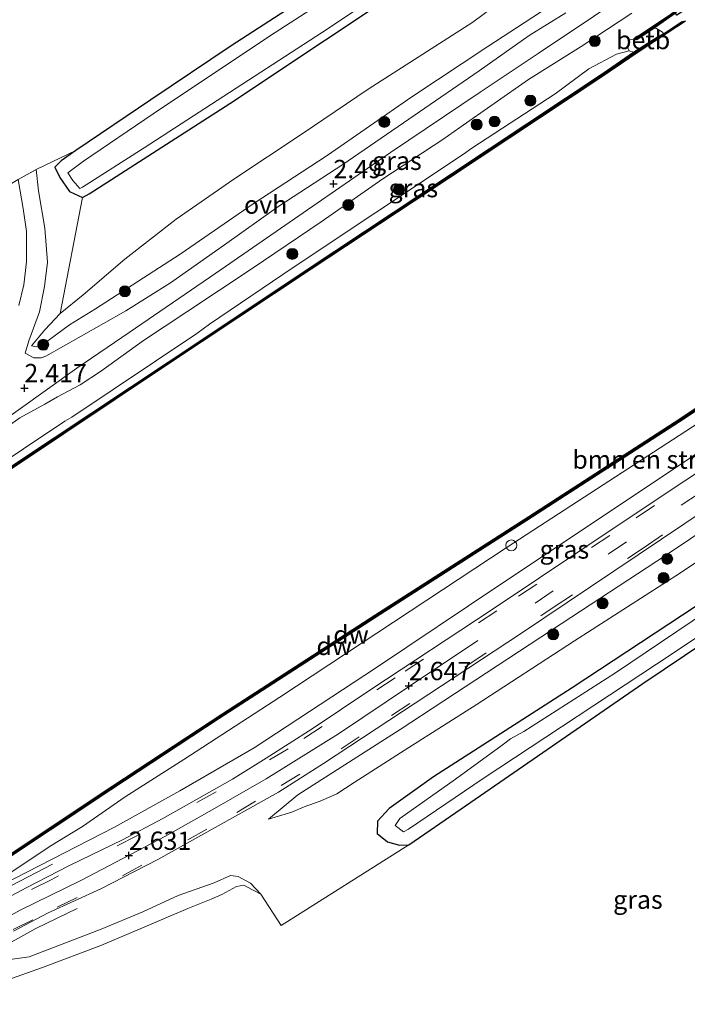
# Model space of a CAD drawing. Units: metres. Extents: x 111830 to 120008, y 399999 to 406251.
# Drawn here: x 112240 to 112331, y 404672 to 404806 of the extents above; entities that cross this region are included whole.
import ezdxf
from ezdxf.enums import TextEntityAlignment as Align

# ---------------------------------------------------------------- set-up
doc = ezdxf.new("R2010")
doc.units = ezdxf.units.M
doc.linetypes.add('VW-3-9_STREEP', pattern=[12, 3, -9])
doc.layers.get('0').update_dxf_attribs({"lineweight": 25})
for name, color, linetype, lineweight in [('B-ME-BV-GELEIDECONSTRUCTIE-GELEIDERAIL-L-B1', 213, 'BV-GELEIDERAIL', 18), ('B-ME-GR-BOMENSTRUIKEN-GV-B6', 93, 'Continuous', 18), ('B-ME-GR-BOOM-GV-B6', 93, 'Continuous', 18), ('B-ME-GR-BOOM-S-B1', 93, 'Continuous', 18), ('B-ME-GW-KRUINLIJN-L-B1', 93, 'Continuous', 18), ('B-ME-GW-TEENLIJN-L-B1', 93, 'Continuous', 18), ('B-ME-IE-GRASLAND-GV-B6', 93, 'Continuous', 18), ('B-ME-IE-GRONDWERKLIJN-GROND_INGERICHT-GV-B6', 253, 'Continuous', 18), ('B-ME-IE-INRICHTINGSELEMENT-S-B1', 253, 'Continuous', 18), ('B-ME-OB-BEKLEDING-GV-B6', 253, 'Continuous', 18), ('B-ME-OB-WATERLIJN-L-B1', 133, 'OB-WATERLIJN', 18), ('B-ME-OG-WATER-GV-B6', 153, 'Continuous', 18), ('B-ME-VH-VERH_SOORT-BITUMEN-GV-B6', 8, 'IE-TERREINAFSCHEIDING-NATUURLIJK-HOUTWAL', 18), ('B-ME-VH-VERH_SOORT-ONVERHARD-GV-B6', 8, 'Continuous', 18), ('B-ME-VW-MARKERING-39STREEP-015-L-B1', 255, 'VW-3-9_STREEP', 18), ('B-ME-VW-MARKERING-STREEP-015-L-B1', 7, 'Continuous', 18)]:
    doc.layers.add(name, color=color, linetype=linetype, lineweight=lineweight)
for name, color, linetype in [('B-ME-GC-DAMWAND-GV-B6', 10, 'Continuous'), ('B-ME-GC-DAMWAND-L-B1', 10, 'Continuous'), ('B-ME-GW-HOOGTEPUNT-S-B1', 10, 'Continuous'), ('B-ME-GW-INSTEEKWATERGANG-L-B1', 10, 'Continuous')]:
    doc.layers.add(name, color=color, linetype=linetype)
doc.styles.add('NLCS-ISO', font='NLCS-ISO.TTF')
doc.linetypes.add('BV-GELEIDERAIL', pattern='A,10,-3,[108,NLCS.SHX,S=1,R=0,X=0,Y=0],-3', length=16)
doc.linetypes.add('IE-TERREINAFSCHEIDING-NATUURLIJK-HOUTWAL', pattern='A,7,-1.5,[67,NLCS.SHX,S=0.75,R=45,X=0,Y=0],-1.5,7,-1.5,[70,NLCS.SHX,S=0.75,R=0,X=0,Y=0],-1.5', length=20)
doc.linetypes.add('OB-WATERLIJN', pattern='A,10,[32,NLCS.SHX,S=2,R=0,X=0,Y=0],-12', length=22)

# ---------------------------------------------------------------- blocks, each defined once
blk = doc.blocks.new('hoogtepunt')
for p, q in [((-0.5, 0), (0.5, 0)), ((0, 0.5), (0, -0.5))]:
    blk.add_line(p, q)
blk = doc.blocks.new('boom')
h = blk.add_hatch(color=256)
edge = h.paths.add_edge_path()
edge.add_arc((0, 0), 0.75, 0, 360)
blk.add_circle((0, 0), 0.75)
blk = doc.blocks.new('dtb')
blk.add_circle((0, 0), 0.75)

msp = doc.modelspace()

# ---------------------------------------------------------------- linework, layer by layer
at = {"layer": 'B-ME-BV-GELEIDECONSTRUCTIE-GELEIDERAIL-L-B1'}
for points in [[(112244.4594, 404691.1418, 2.614), (112238.8494, 404688.2493, 2.8285), (112231.4471, 404683.9297, 3.0183), (112223.5283, 404678.9687, 2.9192), (112217.3017, 404674.4767, 2.9192), (112209.1355, 404667.8892, 2.8615), (112200.8274, 404660.7223, 2.812), (112195.0678, 404655.6809, 2.8285), (112189.9009, 404651.7118, 3.0265), (112183.8624, 404647.4104, 2.9687), (112176.3402, 404642.1182, 3.175), (112169.8703, 404637.5578, 3.1998), (112165.6884, 404634.2765, 3.3483), (112161.5913, 404630.6446, 3.4638), (112157.8767, 404627.1636, 3.5133), (112154.9918, 404623.9208, 3.6288), (112151.4966, 404619.295, 3.6865), (112149.06, 404615.9229, 3.9258)], [(112214.4415, 404662.9509, 2.7945), (112218.792, 404666.76, 3.0192), (112223.3064, 404670.2774, 3.0265), (112228.1965, 404674.0875, 3.0265), (112233.1616, 404677.1629, 2.9757), (112238.0676, 404680.1013, 3.0047), (112242.1617, 404682.3775, 2.8815), (112247.8218, 404685.1001, 2.4393)]]:
    msp.add_polyline3d(points, dxfattribs=at)
at = {"layer": 'B-ME-GC-DAMWAND-GV-B6'}
for points in [[(112326.521, 404805.263, 0.153), (112324.153, 404803.648, 0.765), (112323.728, 404803.755, 1.312), (112328.799, 404807.177, 1.313), (112329.294, 404807.537, 1.361), (112335.536, 404811.609, 1.366), (112335.989, 404811.945, 1.329), (112340.149, 404814.659, 1.326), (112340.072, 404814.287, 0.702), (112337.196, 404812.44, 0.153), (112335.6535, 404811.3867, 0.153), (112335.845, 404811.109, 0.153), (112329.619, 404807.04, 0.153), (112329.451, 404807.272, 0.153), (112326.521, 404805.263, 0.153)], [(112323.728, 404801.961, 0.684), (112326.917, 404804.02, -0.001), (112327.814, 404804.488, 0.153), (112330.24, 404806.123, 0.153), (112330.799, 404806.197, 0.153), (112324.613, 404802.147, 0.153), (112319.262, 404798.531, 0.153), (112298.459, 404784.727, 0.153), (112279.721, 404772.367, 0.153), (112259.879, 404759.146, 0.153), (112239.113, 404745.289, 0.153), (112218.626, 404731.623, 0.153), (112198.896, 404718.461, 0.153), (112178.512, 404704.796, 0.153), (112159.818, 404692.424, 0.153), (112143.431, 404681.453, 0.153)], [(112142.807, 404681.374, 0.598), (112159.32, 404692.424, 0.599), (112177.771, 404704.685, 0.642), (112198.262, 404718.408, 0.627), (112218.827, 404732.094, 0.629), (112239.514, 404745.909, 0.655), (112260.203, 404759.685, 0.575), (112279.065, 404772.218, 0.6), (112298.871, 404785.362, 0.647), (112319.591, 404799.093, 0.611), (112323.728, 404801.961, 0.684)], [(112235.063, 404690.16, 0.153), (112252.668, 404701.86, 0.153), (112267.555, 404711.65, 0.153), (112288.438, 404725.119, 0.153), (112309.412, 404738.591, 0.153), (112329.249, 404751.439, 0.153), (112339.74, 404758.457, 0.153), (112344.981, 404761.758, 0.153), (112347.139, 404763.238, 0.153), (112347.234, 404762.956, 0.153), (112344.625, 404761.127, 0.153), (112340.458, 404758.488, 0.638)], [(112340.458, 404758.488, 0.638), (112329.995, 404751.526, 0.629), (112309.171, 404738.039, 0.627), (112289.167, 404725.226, 0.617), (112267.186, 404711.049, 0.648), (112252.417, 404701.299, 1.462), (112235.678, 404690.202, 2.431)]]:
    msp.add_polyline3d(points, dxfattribs=at)
at = {"layer": 'B-ME-GC-DAMWAND-L-B1'}
for points in [[(112323.9405, 404803.7015, 1.312), (112329.3725, 404807.4045, 1.363), (112337.8633, 404812.9673, 1.3455), (112340.1105, 404814.473, 1.326)], [(112330.5195, 404806.16, 0.6597), (112324.1705, 404802.054, 0.651), (112319.4265, 404798.812, 0.6355), (112298.665, 404785.0445, 0.65), (112279.393, 404772.2925, 0.598), (112260.041, 404759.4155, 0.5935), (112239.3135, 404745.599, 0.6655), (112218.7265, 404731.8585, 0.6365), (112198.579, 404718.4345, 0.633), (112178.1415, 404704.7405, 0.6265), (112159.569, 404692.424, 0.6065), (112136.364, 404676.942, 0.6485)], [(112347.1865, 404763.097, 0.6484), (112345.0706, 404761.6301, 0.624), (112340.099, 404758.4725, 0.64), (112329.622, 404751.4825, 0.6205), (112309.2915, 404738.315, 0.6295), (112288.8025, 404725.1725, 0.6185), (112267.3705, 404711.3495, 0.6445), (112252.5425, 404701.5795, 1.447), (112235.3705, 404690.181, 2.4445), (112226.1035, 404683.864, 2.4545), (112226.4755, 404683.256, 2.4705), (112226.5732, 404682.91, 2.4624)]]:
    msp.add_polyline3d(points, dxfattribs=at)
at = {"layer": 'B-ME-GR-BOMENSTRUIKEN-GV-B6'}
for points in [[(112315.054, 404810.11, 2.509), (112303.831, 404802.76, 2.57), (112293.449, 404795.863, 2.602), (112281.935, 404787.883, 2.57), (112271.798, 404781.284, 2.554), (112261.838, 404774.4, 2.574), (112250.289, 404766.966, 2.534), (112246.738, 404764.77, 2.534), (112242.96, 404761.93, 2.429), (112242.218, 404761.753, 2.381), (112241.577, 404761.874, 2.284), (112243.374, 404764.083, 2.047), (112245.497, 404766.306, 1.934), (112248.606, 404768.875, 1.773), (112254.321, 404773.724, 1.391), (112261.33, 404779.166, 1.134), (112269.184, 404784.649, 0.989), (112278.512, 404790.839, 0.897), (112287.502, 404796.901, 0.901), (112301.788, 404806.057, 0.78), (112311.665, 404813.415, 0.768)], [(112358.934, 404768.526, 1.313), (112359.659, 404768.929, 1.456), (112359.69, 404769.802, 1.119), (112359.129, 404770.772, 0.634), (112360.571, 404770.684, 0.956), (112362.159, 404770.565, 1.032), (112367.253, 404773.78, 0.975), (112372.877, 404778.143, 0.89), (112377.376, 404781.355, 0.861), (112379.902, 404783.037, 0.854), (112399.607, 404796.25, 0.858), (112397.164, 404790.699, 2.586), (112383.84, 404781.644, 2.514), (112355.422, 404762.685, 2.462), (112327.394, 404743.86, 2.574), (112305.461, 404729.292, 2.663), (112288.52, 404717.906, 2.522), (112271.936, 404707.034, 2.615), (112261.799, 404701.159, 2.554), (112252.893, 404696.23, 2.546), (112240.919, 404690.073, 2.514), (112232.67, 404685.857, 2.534)], [(112237.198, 404689.027, 2.393), (112244.133, 404693.607, 2.128), (112248.543, 404696.298, 1.842), (112254.338, 404700.331, 1.492), (112262.346, 404705.447, 1.138), (112275.456, 404713.948, 0.857), (112306.465, 404734.434, 0.845), (112333.458, 404751.955, 0.97), (112336.858, 404754.835, 0.94), (112339.317, 404757.115, 0.935), (112340.458, 404758.488, 0.638), (112340.889, 404757.496, 1.191), (112341.222, 404756.76, 1.439), (112342.313, 404757.575, 1.34), (112345.6711, 404759.9037, 1.3291), (112347.562, 404761.215, 1.323), (112347.826, 404761.309, 1.343), (112353.914, 404765.223, 1.354), (112354.7331, 404765.8117, 1.311), (112358.934, 404768.526, 1.313)]]:
    msp.add_polyline3d(points, dxfattribs=at)
at = {"layer": 'B-ME-GR-BOOM-GV-B6'}
msp.add_polyline3d([(112311.665, 404813.415, 0.768), (112301.788, 404806.057, 0.78), (112287.502, 404796.901, 0.901), (112278.512, 404790.839, 0.897), (112269.184, 404784.649, 0.989), (112261.33, 404779.166, 1.134), (112254.321, 404773.724, 1.391), (112248.606, 404768.875, 1.773), (112245.497, 404766.306, 1.934), (112248.526, 404782.128, 0.816), (112249.46, 404782.636, 0.816), (112268.643, 404794.988, 0.812), (112307.666, 404820.989, 0.716)], dxfattribs=at)
at = {"layer": 'B-ME-GW-INSTEEKWATERGANG-L-B1'}
for points in [[(112285.016, 404813.366, 0.514), (112268.817, 404802.84, 0.567), (112257.872, 404795.445, 0.595), (112247.632, 404788.57, 0.462), (112245.61, 404787.124, 0.51), (112244.741, 404786.29, 0.555), (112245.45, 404784.861, 0.623), (112246.779, 404782.967, 0.732), (112248.526, 404782.128, 0.816), (112249.46, 404782.636, 0.816), (112268.643, 404794.988, 0.812), (112307.666, 404820.989, 0.716)], [(112293.049, 404693.807, 1.48), (112300.201, 404698.73, 1.444), (112324.96, 404715.832, 1.014), (112353.656, 404735.093, 0.837), (112382.787, 404754.707, 0.607), (112403.271, 404768.579, 0.648), (112424.555, 404783.04, 0.636)], [(112415.9, 404782.25, 0.607), (112390.479, 404765.025, 0.595), (112370.3, 404751.383, 0.575), (112350.864, 404738.389, 0.624), (112335.964, 404728.818, 0.933), (112315.342, 404715.231, 1.01), (112296.405, 404703.055, 1.344), (112290.386, 404698.776, 1.247), (112288.797, 404697.036, 1.472), (112288.715, 404695.341, 1.561), (112290.157, 404694.188, 1.448), (112291.798, 404693.763, 1.368), (112293.049, 404693.807, 1.48)]]:
    msp.add_polyline3d(points, dxfattribs=at)
at = {"layer": 'B-ME-GW-KRUINLIJN-L-B1'}
for points in [[(112472.722, 404915.503, 2.731), (112454.657, 404903.161, 2.654), (112427.695, 404884.892, 2.678), (112405.909, 404870.387, 2.602), (112396.459, 404865.112, 2.465), (112391.179, 404861.518, 2.501), (112382.467, 404855.484, 2.538), (112375.943, 404850.846, 2.586), (112360.713, 404840.166, 2.622), (112350.971, 404834.212, 2.55), (112341.833, 404828.067, 2.554), (112332.776, 404821.639, 2.562), (112315.054, 404810.11, 2.509), (112303.831, 404802.76, 2.57), (112293.449, 404795.863, 2.602), (112281.935, 404787.883, 2.57), (112271.798, 404781.284, 2.554), (112261.838, 404774.4, 2.574), (112250.289, 404766.966, 2.534), (112246.738, 404764.77, 2.534), (112242.96, 404761.93, 2.429), (112242.218, 404761.753, 2.381), (112241.577, 404761.874, 2.284)], [(112232.67, 404685.857, 2.534), (112240.919, 404690.073, 2.514), (112252.893, 404696.23, 2.546), (112261.799, 404701.159, 2.554), (112271.936, 404707.034, 2.615), (112288.52, 404717.906, 2.522), (112305.461, 404729.292, 2.663), (112327.394, 404743.86, 2.574), (112355.422, 404762.685, 2.462), (112383.84, 404781.644, 2.514), (112397.164, 404790.699, 2.586), (112417.59, 404804.017, 2.562), (112432.861, 404814.906, 2.538), (112435.005, 404816.287, 2.538), (112443.25, 404821.848, 2.53), (112452.449, 404828.123, 2.542), (112463.635, 404835.891, 2.578), (112494.283, 404856.284, 2.615), (112507.837, 404865.376, 2.589)], [(112273.917, 404697.318, 2.261), (112277.925, 404700.635, 2.498), (112291.852, 404709.517, 2.562), (112312.535, 404723.097, 2.538), (112328.225, 404733.377, 2.421), (112348.121, 404746.767, 2.498), (112367.121, 404759.384, 2.426), (112397.324, 404780.053, 2.502), (112413.938, 404791.375, 2.631), (112434.368, 404804.85, 2.442), (112448.425, 404814.019, 2.337), (112451.918, 404816.022, 2.373), (112453.624, 404817.049, 2.369), (112456.439, 404818.479, 2.357), (112460.443, 404819.713, 2.337), (112463.923, 404820.647, 2.245), (112467.024, 404821.652, 2.208), (112469.327, 404822.671, 2.08), (112473.341, 404824.656, 1.786), (112480.527, 404828.612, 1.428), (112485.638, 404831.856, 1.38), (112488.913, 404833.946, 1.179), (112491.765, 404835.791, 0.982)], [(112236.421, 404749.573, 2.498), (112239.973, 404752.088, 2.45), (112243.402, 404753.946, 2.421), (112245.117, 404754.919, 2.446), (112248.234, 404756.573, 2.345), (112250.972, 404758.401, 2.361), (112256.876, 404762.607, 2.361), (112262.766, 404766.53, 2.357), (112271.661, 404772.469, 2.373), (112281.089, 404778.839, 2.409), (112289.494, 404784.678, 2.51), (112297.697, 404790.04, 2.474), (112299.993, 404791.712, 2.47), (112309.381, 404798.262, 2.506), (112316.574, 404802.741, 2.47), (112323.479, 404807.287, 2.397)], [(112272.848, 404687.049, 1.81), (112271.448, 404688.57, 2.043), (112269.771, 404689.469, 2.212), (112268.745, 404689.59, 2.301), (112266.51, 404688.607, 2.466), (112261.575, 404686.875, 2.446), (112256.744, 404684.666, 2.466), (112251.083, 404682.278, 2.47), (112245.179, 404679.996, 2.458), (112241.243, 404678.526, 2.389), (112238.98, 404678.196, 2.55), (112235.392, 404677.477, 2.486), (112233.957, 404676.939, 2.542), (112232.725, 404676.479, 2.558), (112230.343, 404674.996, 2.494)]]:
    msp.add_polyline3d(points, dxfattribs=at)
at = {"layer": 'B-ME-GW-TEENLIJN-L-B1'}
for points in [[(112241.577, 404761.874, 2.284), (112243.374, 404764.083, 2.047), (112245.497, 404766.306, 1.934), (112248.606, 404768.875, 1.773), (112254.321, 404773.724, 1.391), (112261.33, 404779.166, 1.134), (112269.184, 404784.649, 0.989), (112278.512, 404790.839, 0.897), (112287.502, 404796.901, 0.901), (112301.788, 404806.057, 0.78), (112311.665, 404813.415, 0.768), (112319.634, 404818.671, 0.772), (112329.951, 404825.262, 0.72), (112338.358, 404831.189, 0.728), (112349.229, 404839.155, 0.615), (112355.868, 404843.472, 0.623), (112368.844, 404852.102, 0.615), (112378.479, 404858.298, 0.563), (112381.726, 404860.493, 0.615), (112383.993, 404862.279, 0.671), (112387.516, 404864.766, 0.732), (112394.41, 404869.33, 0.53), (112412.576, 404881.515, 0.551)], [(112323.728, 404801.961, 0.684), (112323.134, 404802.14, 0.932), (112321.391, 404801.686, 0.977), (112317.604, 404799.676, 0.868), (112313.036, 404796.294, 0.886), (112301.673, 404788.848, 0.99), (112300.533, 404788.036, 0.99), (112288.546, 404780.086, 1.038), (112277.297, 404772.564, 1.014), (112265.864, 404764.861, 0.949), (112264.133, 404763.576, 0.945), (112247.064, 404752.154, 0.937), (112246.11, 404751.613, 0.957), (112229.181, 404740.306, 0.941), (112223.832, 404736.692, 0.978), (112207.757, 404726.187, 1.002), (112206.254, 404725.108, 0.99), (112190.553, 404714.438, 0.99), (112189.227, 404713.498, 0.986), (112173.6, 404703.418, 1.018), (112172.065, 404702.376, 1.07), (112166.705, 404698.558, 0.945), (112160.793, 404694.224, 0.747), (112138.3821, 404679.3072, 0.747)], [(112416.227, 404787.657, 0.849), (112400.156, 404777.089, 0.881), (112382.831, 404764.964, 0.78), (112372.072, 404758.001, 0.869), (112355.345, 404747.367, 1.042), (112342.026, 404738.869, 1.054), (112330.109, 404730.916, 1.098), (112315.656, 404721.654, 1.134), (112302.241, 404712.92, 1.372), (112293.038, 404707.057, 1.517), (112285.616, 404702.292, 1.605), (112283.229, 404700.753, 1.714), (112280.963, 404699.744, 1.81), (112278.761, 404698.981, 1.891), (112277.101, 404698.254, 1.995), (112273.917, 404697.318, 2.261)], [(112340.458, 404758.488, 0.638), (112339.317, 404757.115, 0.935), (112336.858, 404754.835, 0.94), (112333.458, 404751.955, 0.97), (112306.465, 404734.434, 0.845), (112275.456, 404713.948, 0.857), (112262.346, 404705.447, 1.138), (112254.338, 404700.331, 1.492), (112248.543, 404696.298, 1.842), (112244.133, 404693.607, 2.128), (112237.198, 404689.027, 2.393), (112232.67, 404685.857, 2.534)], [(112235.157, 404673.957, 0.933), (112236.815, 404674.76, 1.239), (112238.852, 404675.564, 1.331), (112243.08, 404677.051, 1.464), (112251.053, 404680.044, 1.585), (112256.406, 404682.349, 1.613), (112262.905, 404685.104, 1.609), (112266.07, 404686.369, 1.754), (112267.558, 404687.038, 1.83), (112269.566, 404688.114, 1.802), (112270.544, 404688.282, 1.754), (112270.951, 404688.052, 1.758), (112272.848, 404687.049, 1.81)]]:
    msp.add_polyline3d(points, dxfattribs=at)
at = {"layer": 'B-ME-IE-GRASLAND-GV-B6'}
for points in [[(112146.1985, 404691.7288, 2.6418), (112164.9477, 404703.7313, 2.1633), (112182.2156, 404714.8428, 2.1716), (112208.8746, 404732.0038, 2.1881), (112227.7089, 404744.5289, 2.1386), (112247.747, 404758.856, 2.433), (112254.903, 404763.706, 2.336), (112266.736, 404771.816, 2.357), (112280.539, 404781.361, 2.393), (112290.572, 404788.273, 2.501), (112302.803, 404796.533, 2.505), (112310.703, 404801.769, 2.389), (112318.245, 404806.84, 2.385), (112327.492, 404813.063, 2.425), (112342.167, 404823.201, 2.397), (112351.451, 404829.501, 2.365), (112364.096, 404837.862, 2.449), (112375.797, 404845.751, 2.457), (112386, 404852.402, 2.397), (112404.574, 404864.135, 2.393), (112419.795, 404873.764, 2.473)], [(112290.915, 404815.082, -0.538), (112274.204, 404804.261, -0.538), (112258.193, 404793.546, -0.538), (112248.661, 404787.082, -0.538), (112246.555, 404785.511, -0.538), (112247.202, 404784.476, -0.538), (112248.185, 404783.356, -0.538), (112248.549, 404783.554, -0.538), (112256.966, 404788.927, -0.538), (112281.143, 404804.626, -0.538), (112308.324, 404822.761, -0.538)], [(112307.666, 404820.989, 0.716), (112268.643, 404794.988, 0.812), (112249.46, 404782.636, 0.816), (112248.526, 404782.128, 0.816), (112246.779, 404782.967, 0.732), (112245.45, 404784.861, 0.623), (112244.741, 404786.29, 0.555), (112245.61, 404787.124, 0.51), (112247.632, 404788.57, 0.462), (112257.872, 404795.445, 0.595), (112268.817, 404802.84, 0.567), (112285.016, 404813.366, 0.514)], [(112314.492, 404807.319, 2.521), (112309.485, 404804.226, 2.509), (112302.642, 404799.424, 2.602), (112293.8, 404793.316, 2.602), (112284.068, 404786.648, 2.554), (112275.32, 404780.969, 2.465), (112267.92, 404775.663, 2.405), (112260.562, 404770.475, 2.437), (112254.441, 404766.662, 2.433), (112248.355, 404763.205, 2.453), (112243.515, 404760.496, 2.453), (112242.905, 404760.248, 2.453), (112241.916, 404760.239, 2.449), (112240.719, 404760.888, 2.357), (112241.193, 404762.557, 2.115), (112242.667, 404766.514, 1.894), (112243.334, 404769.997, 1.58), (112243.742, 404773.327, 1.271), (112243.38, 404777.951, 0.981), (112242.55, 404783.06, 0.776), (112242.227, 404785.957, 0.567), (112247.632, 404788.57, 0.462), (112245.61, 404787.124, 0.51), (112244.741, 404786.29, 0.555), (112245.45, 404784.861, 0.623), (112246.779, 404782.967, 0.732), (112248.526, 404782.128, 0.816), (112245.497, 404766.306, 1.934), (112243.374, 404764.083, 2.047), (112241.577, 404761.874, 2.284), (112242.218, 404761.753, 2.381), (112242.96, 404761.93, 2.429), (112246.738, 404764.77, 2.534), (112250.289, 404766.966, 2.534), (112261.838, 404774.4, 2.574), (112271.798, 404781.284, 2.554), (112281.935, 404787.883, 2.57), (112293.449, 404795.863, 2.602), (112303.831, 404802.76, 2.57), (112315.054, 404810.11, 2.509)], [(112328.799, 404807.177, 1.313), (112323.728, 404803.755, 1.312), (112323.212, 404803.653, 1.459), (112322.838, 404802.765, 1.259), (112323.134, 404802.14, 0.932), (112321.391, 404801.686, 0.977), (112317.604, 404799.676, 0.868), (112313.036, 404796.294, 0.886), (112301.673, 404788.848, 0.99), (112300.533, 404788.036, 0.99), (112288.546, 404780.086, 1.038), (112277.297, 404772.564, 1.014), (112265.864, 404764.861, 0.949), (112264.133, 404763.576, 0.945), (112247.064, 404752.154, 0.937), (112246.11, 404751.613, 0.957), (112229.181, 404740.306, 0.941)], [(112323.479, 404807.287, 2.397), (112316.574, 404802.741, 2.47), (112309.381, 404798.262, 2.506), (112299.993, 404791.712, 2.47), (112297.697, 404790.04, 2.474), (112289.494, 404784.678, 2.51), (112281.089, 404778.839, 2.409), (112271.661, 404772.469, 2.373), (112262.766, 404766.53, 2.357), (112256.876, 404762.607, 2.361), (112250.972, 404758.401, 2.361), (112248.234, 404756.573, 2.345), (112245.117, 404754.919, 2.446), (112243.402, 404753.946, 2.421), (112239.973, 404752.088, 2.45), (112236.421, 404749.573, 2.498)], [(112236.421, 404749.573, 2.498), (112239.973, 404752.088, 2.45), (112243.402, 404753.946, 2.421), (112245.117, 404754.919, 2.446), (112248.234, 404756.573, 2.345), (112250.972, 404758.401, 2.361), (112256.876, 404762.607, 2.361), (112262.766, 404766.53, 2.357), (112271.661, 404772.469, 2.373), (112281.089, 404778.839, 2.409), (112289.494, 404784.678, 2.51), (112297.697, 404790.04, 2.474), (112299.993, 404791.712, 2.47), (112309.381, 404798.262, 2.506), (112316.574, 404802.741, 2.47), (112323.479, 404807.287, 2.397)], [(112239.111, 404682.035, 2.627), (112243.829, 404684.528, 2.615), (112251.038, 404687.804, 2.623), (112258.818, 404691.799, 2.627), (112275.265, 404700.975, 2.611), (112281.424, 404704.879, 2.619), (112308.295, 404722.594, 2.57), (112337.061, 404741.923, 2.518), (112362.07, 404758.683, 2.554), (112384.701, 404773.706, 2.51), (112404.898, 404787.311, 2.526), (112427.966, 404802.82, 2.562)], [(112138.3821, 404679.3072, 0.747), (112160.793, 404694.224, 0.747), (112166.705, 404698.558, 0.945), (112172.065, 404702.376, 1.07), (112173.6, 404703.418, 1.018), (112189.227, 404713.498, 0.986), (112190.553, 404714.438, 0.99), (112206.254, 404725.108, 0.99), (112207.757, 404726.187, 1.002), (112223.832, 404736.692, 0.978), (112229.181, 404740.306, 0.941), (112246.11, 404751.613, 0.957), (112247.064, 404752.154, 0.937), (112264.133, 404763.576, 0.945), (112265.864, 404764.861, 0.949), (112277.297, 404772.564, 1.014), (112288.546, 404780.086, 1.038), (112300.533, 404788.036, 0.99), (112301.673, 404788.848, 0.99), (112313.036, 404796.294, 0.886), (112317.604, 404799.676, 0.868), (112321.391, 404801.686, 0.977), (112323.134, 404802.14, 0.932), (112323.728, 404801.961, 0.684)], [(112323.728, 404801.961, 0.684), (112319.591, 404799.093, 0.611), (112298.871, 404785.362, 0.647), (112279.065, 404772.218, 0.6), (112260.203, 404759.685, 0.575), (112239.514, 404745.909, 0.655), (112218.827, 404732.094, 0.629), (112198.262, 404718.408, 0.627), (112177.771, 404704.685, 0.642), (112159.32, 404692.424, 0.599), (112142.807, 404681.374, 0.598)], [(112414.045, 404799.282, 2.582), (112385.524, 404780.041, 2.562), (112351.061, 404756.981, 2.534), (112323.949, 404738.955, 2.566), (112304.272, 404725.818, 2.619), (112287.869, 404714.978, 2.635), (112279.89, 404709.612, 2.663), (112273.576, 404705.621, 2.623), (112268.979, 404702.75, 2.619), (112264.079, 404699.967, 2.602), (112259.511, 404697.398, 2.598), (112254.004, 404694.484, 2.623), (112246.779, 404690.956, 2.619), (112240.842, 404687.909, 2.631), (112234.745, 404684.679, 2.639)], [(112232.67, 404685.857, 2.534), (112240.919, 404690.073, 2.514), (112252.893, 404696.23, 2.546), (112261.799, 404701.159, 2.554), (112271.936, 404707.034, 2.615), (112288.52, 404717.906, 2.522), (112305.461, 404729.292, 2.663), (112327.394, 404743.86, 2.574), (112355.422, 404762.685, 2.462), (112383.84, 404781.644, 2.514), (112397.164, 404790.699, 2.586)], [(112413.938, 404791.375, 2.631), (112397.324, 404780.053, 2.502), (112367.121, 404759.384, 2.426), (112348.121, 404746.767, 2.498), (112328.225, 404733.377, 2.421), (112312.535, 404723.097, 2.538), (112291.852, 404709.517, 2.562), (112277.925, 404700.635, 2.498), (112273.917, 404697.318, 2.261), (112277.101, 404698.254, 1.995), (112278.761, 404698.981, 1.891), (112280.963, 404699.744, 1.81), (112283.229, 404700.753, 1.714), (112285.616, 404702.292, 1.605), (112293.038, 404707.057, 1.517), (112302.241, 404712.92, 1.372), (112315.656, 404721.654, 1.134), (112330.109, 404730.916, 1.098), (112342.026, 404738.869, 1.054), (112355.345, 404747.367, 1.042), (112372.072, 404758.001, 0.869), (112382.831, 404764.964, 0.78), (112400.156, 404777.089, 0.881), (112416.227, 404787.657, 0.849)], [(112416.227, 404787.657, 0.849), (112400.156, 404777.089, 0.881), (112382.831, 404764.964, 0.78), (112372.072, 404758.001, 0.869), (112355.345, 404747.367, 1.042), (112342.026, 404738.869, 1.054), (112330.109, 404730.916, 1.098), (112315.656, 404721.654, 1.134), (112302.241, 404712.92, 1.372), (112293.038, 404707.057, 1.517), (112285.616, 404702.292, 1.605), (112283.229, 404700.753, 1.714), (112280.963, 404699.744, 1.81), (112278.761, 404698.981, 1.891), (112277.101, 404698.254, 1.995), (112273.917, 404697.318, 2.261), (112277.925, 404700.635, 2.498), (112291.852, 404709.517, 2.562), (112312.535, 404723.097, 2.538), (112328.225, 404733.377, 2.421), (112348.121, 404746.767, 2.498), (112367.121, 404759.384, 2.426), (112397.324, 404780.053, 2.502)], [(112422.981, 404785.53, 0.153), (112393.907, 404766.23, 0.129), (112366.376, 404747.57, 0.133), (112346.339, 404734.19, 0.133), (112321.259, 404717.268, 0.133), (112308.731, 404709.265, 0.133), (112306.918, 404708.277, 0.133), (112305.773, 404707.403, 0.133), (112299.416, 404702.761, 0.133), (112291.846, 404697.403, 0.133), (112291.19, 404696.441, 0.133), (112292.316, 404695.565, 0.133), (112293.027, 404695.942, 0.133), (112303.175, 404702.833, 0.133), (112328.965, 404719.846, 0.133), (112359.058, 404739.969, 0.133), (112385.445, 404757.672, 0.133), (112415.694, 404778.108, 0.133)], [(112239.755, 404784.595, 0.547), (112240.427, 404780.639, 0.78), (112240.888, 404777.52, 0.961), (112240.914, 404773.346, 1.263), (112240.545, 404770.201, 1.552), (112239.87, 404767.381, 1.797)], [(112424.555, 404783.04, 0.636), (112403.271, 404768.579, 0.648), (112382.787, 404754.707, 0.607), (112353.656, 404735.093, 0.837), (112324.96, 404715.832, 1.014), (112300.201, 404698.73, 1.444), (112293.049, 404693.807, 1.48), (112291.798, 404693.763, 1.368), (112290.157, 404694.188, 1.448), (112288.715, 404695.341, 1.561), (112288.797, 404697.036, 1.472), (112290.386, 404698.776, 1.247), (112296.405, 404703.055, 1.344), (112315.342, 404715.231, 1.01), (112335.964, 404728.818, 0.933), (112350.864, 404738.389, 0.624), (112370.3, 404751.383, 0.575), (112390.479, 404765.025, 0.595), (112415.9, 404782.25, 0.607)], [(112235.678, 404690.202, 2.431), (112252.417, 404701.299, 1.462), (112267.186, 404711.049, 0.648), (112289.167, 404725.226, 0.617), (112309.171, 404738.039, 0.627), (112329.995, 404751.526, 0.629), (112340.458, 404758.488, 0.638), (112339.317, 404757.115, 0.935), (112336.858, 404754.835, 0.94), (112333.458, 404751.955, 0.97), (112306.465, 404734.434, 0.845), (112275.456, 404713.948, 0.857), (112262.346, 404705.447, 1.138), (112254.338, 404700.331, 1.492), (112248.543, 404696.298, 1.842), (112244.133, 404693.607, 2.128), (112237.198, 404689.027, 2.393)], [(112335.964, 404728.818, 0.933), (112315.342, 404715.231, 1.01), (112296.405, 404703.055, 1.344), (112290.386, 404698.776, 1.247), (112288.797, 404697.036, 1.472), (112288.715, 404695.341, 1.561), (112290.157, 404694.188, 1.448), (112291.798, 404693.763, 1.368), (112293.049, 404693.807, 1.48), (112275.6487, 404682.7697, 1.4675), (112272.848, 404687.049, 1.81), (112271.448, 404688.57, 2.043), (112269.771, 404689.469, 2.212), (112268.745, 404689.59, 2.301), (112266.51, 404688.607, 2.466), (112261.575, 404686.875, 2.446), (112256.744, 404684.666, 2.466), (112251.083, 404682.278, 2.47), (112245.179, 404679.996, 2.458), (112241.243, 404678.526, 2.389), (112238.98, 404678.196, 2.55)], [(112238.98, 404678.196, 2.55), (112241.243, 404678.526, 2.389), (112245.179, 404679.996, 2.458), (112251.083, 404682.278, 2.47), (112256.744, 404684.666, 2.466), (112261.575, 404686.875, 2.446), (112266.51, 404688.607, 2.466), (112268.745, 404689.59, 2.301), (112269.771, 404689.469, 2.212), (112271.448, 404688.57, 2.043), (112272.848, 404687.049, 1.81), (112270.951, 404688.052, 1.758), (112270.544, 404688.282, 1.754), (112269.566, 404688.114, 1.802), (112267.558, 404687.038, 1.83), (112266.07, 404686.369, 1.754), (112262.905, 404685.104, 1.609), (112256.406, 404682.349, 1.613), (112251.053, 404680.044, 1.585), (112243.08, 404677.051, 1.464), (112238.852, 404675.564, 1.331)]]:
    msp.add_polyline3d(points, dxfattribs=at)
at = {"layer": 'B-ME-IE-GRONDWERKLIJN-GROND_INGERICHT-GV-B6'}
for points in [[(112285.016, 404813.366, 0.514), (112268.817, 404802.84, 0.567), (112257.872, 404795.445, 0.595), (112247.632, 404788.57, 0.462), (112242.227, 404785.957, 0.567), (112239.755, 404784.595, 0.547), (112237.375, 404783.193, 0.587), (112235.366, 404781.763, 0.627), (112233.829, 404780.485, 0.671), (112232.37, 404778.984, 0.587), (112230.016, 404775.876, 0.49), (112227.89, 404774.552, 0.526), (112221.939, 404770.521, 0.478), (112209.899, 404763.22, 0.555), (112189.36, 404749.301, 0.575), (112170.396, 404736.88, 0.655), (112158.969, 404729.064, 0.555), (112141.2157, 404717.4353, 0.5675)], [(112300.201, 404698.73, 1.444), (112324.96, 404715.832, 1.014), (112353.656, 404735.093, 0.837), (112382.787, 404754.707, 0.607), (112403.271, 404768.579, 0.648), (112424.555, 404783.04, 0.636)], [(112238.852, 404675.564, 1.331), (112243.08, 404677.051, 1.464), (112251.053, 404680.044, 1.585), (112256.406, 404682.349, 1.613), (112262.905, 404685.104, 1.609), (112266.07, 404686.369, 1.754), (112267.558, 404687.038, 1.83), (112269.566, 404688.114, 1.802), (112270.544, 404688.282, 1.754), (112270.951, 404688.052, 1.758), (112272.848, 404687.049, 1.81), (112275.6487, 404682.7697, 1.4675), (112293.049, 404693.807, 1.48), (112300.201, 404698.73, 1.444)]]:
    msp.add_polyline3d(points, dxfattribs=at)
at = {"layer": 'B-ME-OB-BEKLEDING-GV-B6'}
msp.add_polyline3d([(112323.728, 404801.961, 0.684), (112323.134, 404802.14, 0.932), (112322.838, 404802.765, 1.259), (112323.212, 404803.653, 1.459), (112323.728, 404803.755, 1.312), (112324.153, 404803.648, 0.765), (112326.521, 404805.263, 0.153), (112326.859, 404805.199, 0.153), (112327.669, 404804.709, 0.153), (112327.814, 404804.488, 0.153), (112326.917, 404804.02, -0.001), (112323.728, 404801.961, 0.684)], dxfattribs=at)
at = {"layer": 'B-ME-OB-WATERLIJN-L-B1'}
for points in [[(112329.451, 404807.272, 0.153), (112326.521, 404805.263, 0.153), (112326.859, 404805.199, 0.153), (112327.669, 404804.709, 0.153), (112327.814, 404804.488, 0.153), (112330.24, 404806.123, 0.153), (112330.799, 404806.197, 0.153), (112324.613, 404802.147, 0.153), (112319.262, 404798.531, 0.153), (112298.459, 404784.727, 0.153), (112279.721, 404772.367, 0.153), (112259.879, 404759.146, 0.153), (112239.113, 404745.289, 0.153), (112218.626, 404731.623, 0.153), (112198.896, 404718.461, 0.153), (112178.512, 404704.796, 0.153), (112159.818, 404692.424, 0.153), (112143.431, 404681.453, 0.153)], [(112339.74, 404758.457, 0.153), (112329.249, 404751.439, 0.153), (112309.412, 404738.591, 0.153), (112288.438, 404725.119, 0.153), (112267.555, 404711.65, 0.153), (112252.668, 404701.86, 0.153), (112235.063, 404690.16, 0.153)]]:
    msp.add_polyline3d(points, dxfattribs=at)
at = {"layer": 'B-ME-OG-WATER-GV-B6'}
for points in [[(112450.024, 404916.054, -0.538), (112436.647, 404907.616, -0.538), (112422.879, 404898.999, -0.538), (112407.502, 404889.034, -0.538), (112402.435, 404886.008, -0.538), (112390.38, 404877.726, -0.538), (112373.605, 404866.534, -0.538), (112358.614, 404856.64, -0.538), (112338.261, 404842.526, -0.538), (112308.324, 404822.761, -0.538), (112281.143, 404804.626, -0.538), (112256.966, 404788.927, -0.538), (112248.549, 404783.554, -0.538)], [(112248.549, 404783.554, -0.538), (112248.185, 404783.356, -0.538), (112247.202, 404784.476, -0.538), (112246.555, 404785.511, -0.538), (112248.661, 404787.082, -0.538), (112258.193, 404793.546, -0.538), (112274.204, 404804.261, -0.538), (112290.915, 404815.082, -0.538), (112302.71, 404822.929, -0.538), (112309.164, 404827.063, -0.538), (112315.403, 404831.552, -0.538), (112331.128, 404842.256, -0.538), (112345.898, 404852.142, -0.538), (112362.68, 404863.601, -0.538), (112379.676, 404874.796, -0.538), (112390.804, 404882.739, -0.538), (112412.833, 404896.036, -0.538), (112431.405, 404907.63, -0.538), (112444.412, 404915.645, -0.538)], [(112327.814, 404804.488, 0.153), (112327.669, 404804.709, 0.153), (112326.859, 404805.199, 0.153), (112326.521, 404805.263, 0.153), (112329.451, 404807.272, 0.153), (112329.619, 404807.04, 0.153), (112335.845, 404811.109, 0.153), (112335.6535, 404811.3867, 0.153), (112337.196, 404812.44, 0.153), (112337.496, 404812.138, 0.153), (112337.987, 404811.444, 0.153), (112338.374, 404811.526, 0.153), (112336.301, 404810.183, 0.153), (112335.95, 404809.681, 0.153), (112341.282, 404813.199, 0.153), (112345.318, 404815.905, 0.153), (112360.006, 404825.74, 0.153), (112378.988, 404838.506, 0.153), (112398.941, 404851.841, 0.153), (112417.721, 404864.478, 0.153)], [(112143.431, 404681.453, 0.153), (112159.818, 404692.424, 0.153), (112178.512, 404704.796, 0.153), (112198.896, 404718.461, 0.153), (112218.626, 404731.623, 0.153), (112239.113, 404745.289, 0.153), (112259.879, 404759.146, 0.153), (112279.721, 404772.367, 0.153), (112298.459, 404784.727, 0.153), (112319.262, 404798.531, 0.153), (112324.613, 404802.147, 0.153), (112330.799, 404806.197, 0.153), (112330.24, 404806.123, 0.153), (112327.814, 404804.488, 0.153)], [(112293.027, 404695.942, 0.133), (112292.316, 404695.565, 0.133), (112291.19, 404696.441, 0.133), (112291.846, 404697.403, 0.133), (112299.416, 404702.761, 0.133), (112305.773, 404707.403, 0.133), (112306.918, 404708.277, 0.133), (112308.731, 404709.265, 0.133), (112321.259, 404717.268, 0.133), (112346.339, 404734.19, 0.133), (112366.376, 404747.57, 0.133), (112393.907, 404766.23, 0.129), (112422.981, 404785.53, 0.153)], [(112415.694, 404778.108, 0.133), (112385.445, 404757.672, 0.133), (112359.058, 404739.969, 0.133), (112328.965, 404719.846, 0.133), (112303.175, 404702.833, 0.133), (112293.027, 404695.942, 0.133)], [(112339.74, 404758.457, 0.153), (112329.249, 404751.439, 0.153), (112309.412, 404738.591, 0.153), (112288.438, 404725.119, 0.153), (112267.555, 404711.65, 0.153), (112252.668, 404701.86, 0.153), (112235.063, 404690.16, 0.153)]]:
    msp.add_polyline3d(points, dxfattribs=at)
at = {"layer": 'B-ME-VH-VERH_SOORT-BITUMEN-GV-B6'}
for points in [[(112427.966, 404802.82, 2.562), (112404.898, 404787.311, 2.526), (112384.701, 404773.706, 2.51), (112362.07, 404758.683, 2.554), (112337.061, 404741.923, 2.518), (112308.295, 404722.594, 2.57), (112281.424, 404704.879, 2.619), (112275.265, 404700.975, 2.611), (112258.818, 404691.799, 2.627), (112251.038, 404687.804, 2.623), (112243.829, 404684.528, 2.615), (112239.111, 404682.035, 2.627)], [(112234.745, 404684.679, 2.639), (112240.842, 404687.909, 2.631), (112246.779, 404690.956, 2.619), (112254.004, 404694.484, 2.623), (112259.511, 404697.398, 2.598), (112264.079, 404699.967, 2.602), (112268.979, 404702.75, 2.619), (112273.576, 404705.621, 2.623), (112279.89, 404709.612, 2.663), (112287.869, 404714.978, 2.635), (112304.272, 404725.818, 2.619), (112323.949, 404738.955, 2.566), (112351.061, 404756.981, 2.534), (112385.524, 404780.041, 2.562), (112414.045, 404799.282, 2.582)]]:
    msp.add_polyline3d(points, dxfattribs=at)
at = {"layer": 'B-ME-VH-VERH_SOORT-ONVERHARD-GV-B6'}
for points in [[(112419.795, 404873.764, 2.473), (112404.574, 404864.135, 2.393), (112386, 404852.402, 2.397), (112375.797, 404845.751, 2.457), (112364.096, 404837.862, 2.449), (112351.451, 404829.501, 2.365), (112342.167, 404823.201, 2.397), (112327.492, 404813.063, 2.425), (112318.245, 404806.84, 2.385), (112310.703, 404801.769, 2.389), (112302.803, 404796.533, 2.505), (112290.572, 404788.273, 2.501), (112280.539, 404781.361, 2.393), (112266.736, 404771.816, 2.357), (112254.903, 404763.706, 2.336), (112247.747, 404758.856, 2.433), (112227.7089, 404744.5289, 2.1386), (112208.8746, 404732.0038, 2.1881), (112182.2156, 404714.8428, 2.1716), (112164.9477, 404703.7313, 2.1633), (112146.1985, 404691.7288, 2.6418), (112134.6498, 404684.0245, 2.8398)], [(112239.87, 404767.381, 1.797), (112240.545, 404770.201, 1.552), (112240.914, 404773.346, 1.263), (112240.888, 404777.52, 0.961), (112240.427, 404780.639, 0.78), (112239.755, 404784.595, 0.547), (112242.227, 404785.957, 0.567), (112242.55, 404783.06, 0.776), (112243.38, 404777.951, 0.981), (112243.742, 404773.327, 1.271), (112243.334, 404769.997, 1.58), (112242.667, 404766.514, 1.894), (112241.193, 404762.557, 2.115), (112240.719, 404760.888, 2.357), (112241.916, 404760.239, 2.449), (112242.905, 404760.248, 2.453), (112243.515, 404760.496, 2.453), (112248.355, 404763.205, 2.453), (112254.441, 404766.662, 2.433), (112260.562, 404770.475, 2.437), (112267.92, 404775.663, 2.405), (112275.32, 404780.969, 2.465), (112284.068, 404786.648, 2.554), (112293.8, 404793.316, 2.602), (112302.642, 404799.424, 2.602), (112309.485, 404804.226, 2.509), (112314.492, 404807.319, 2.521)]]:
    msp.add_polyline3d(points, dxfattribs=at)
at = {"layer": 'B-ME-VW-MARKERING-39STREEP-015-L-B1'}
for points in [[(112510.397, 404861.447, 2.679), (112498.0297, 404852.9104, 2.679), (112480.5853, 404841.1649, 2.6295), (112468.7451, 404833.1883, 2.547), (112450.8792, 404821.0347, 2.547), (112430.8143, 404807.6121, 2.547), (112410.0181, 404793.6056, 2.547), (112390.4082, 404780.412, 2.547), (112371.9409, 404767.9964, 2.547), (112352.7807, 404755.1744, 2.547), (112332.7071, 404741.8099, 2.547), (112305.7891, 404723.7939, 2.5552)], [(112421.1524, 404803.3447, 2.5635), (112402.7379, 404790.9928, 2.5552), (112384.0866, 404778.3218, 2.4067), (112367.1162, 404766.9579, 2.481), (112346.5214, 404753.4628, 2.5882), (112320.4892, 404736.0272, 2.5717), (112305.0598, 404725.7463, 2.5305), (112291.2095, 404716.5996, 2.5965), (112276.611, 404706.9167, 2.5387), (112266.7495, 404701.0369, 2.5387), (112255.9456, 404695.0291, 2.4645), (112244.2531, 404689.034, 2.514), (112237.9624, 404685.8935, 2.481)], [(112239.068, 404682.221, 2.514), (112245.0938, 404685.2845, 2.5635), (112253.9959, 404689.5773, 2.5635), (112262.8839, 404694.4569, 2.58), (112269.5931, 404698.1876, 2.58), (112275.6374, 404701.8824, 2.5965), (112283.804, 404706.8868, 2.613), (112290.6804, 404711.4597, 2.613), (112301.1189, 404718.3014, 2.5552), (112312.8867, 404726.266, 2.5387), (112325.1844, 404734.3948, 2.5387), (112336.4594, 404742.1351, 2.5387), (112349.1682, 404750.4863, 2.5387), (112364.2624, 404760.7031, 2.5387), (112381.5643, 404772.1325, 2.5387), (112398.0723, 404783.2074, 2.5387), (112411.8721, 404792.4143, 2.5387)]]:
    msp.add_polyline3d(points, dxfattribs=at)
at = {"layer": 'B-ME-VW-MARKERING-STREEP-015-L-B1'}
msp.add_polyline3d([(112159.7338, 404623.1732, 2.943), (112162.6487, 404626.5484, 2.91), (112166.1834, 404629.857, 2.8935), (112170.5558, 404633.5108, 2.8605), (112178.5116, 404639.1656, 2.7533), (112188.394, 404645.7256, 2.6955), (112195.4761, 404650.8945, 2.6625), (112201.8352, 404656.196, 2.646), (112209.0992, 404662.8082, 2.4727), (112215.4932, 404668.4466, 2.448), (112221.1613, 404673.0216, 2.4645), (112225.8269, 404676.3791, 2.4975), (112232.9534, 404680.9848, 2.4975), (112240.0224, 404684.883, 2.5387), (112248.3018, 404688.9386, 2.5387), (112259.8773, 404694.9774, 2.679), (112266.8457, 404698.9461, 2.58), (112273.572, 404702.7925, 2.58), (112283.4798, 404708.9473, 2.58), (112293.3009, 404715.5395, 2.58), (112302.4904, 404721.6633, 2.58)], dxfattribs=at)

# ---------------------------------------------------------------- block references
at = {"layer": 'B-ME-GR-BOOM-S-B1', "rotation": 90}
for p in [(112318.425, 404803.479, 2.502), (112309.647, 404795.371, 1.649), (112289.705, 404792.455, 2.715), (112302.316, 404792.099, 2.136), (112304.744, 404792.51, 1.77), (112291.719, 404783.225, 1.48), (112284.807, 404781.113, 2.377), (112277.16, 404774.446, 1.874), (112254.311, 404769.338, 2.634), (112243.178, 404762.037, 2.505), (112328.3037, 404732.8234, 2.1385), (112327.801, 404730.226, 1.356), (112319.481, 404726.76, 2.337), (112312.752, 404722.52, 2.377)]:
    msp.add_blockref('boom', p, dxfattribs=at)
at = {"layer": 'B-ME-GW-HOOGTEPUNT-S-B1', "rotation": 90}
for p in [(112282.767, 404783.99, 2.49), (112282.767, 404783.99, 2.49), (112240.605, 404756.14, 2.417), (112240.605, 404756.14, 2.417), (112293.051, 404715.487, 2.647), (112293.051, 404715.487, 2.647), (112254.858, 404692.327, 2.631), (112254.858, 404692.327, 2.631)]:
    msp.add_blockref('hoogtepunt', p, dxfattribs=at)
at = {"layer": 'B-ME-IE-INRICHTINGSELEMENT-S-B1', "rotation": 90}
msp.add_blockref('dtb', (112307.0415, 404734.6597, 2.5445), dxfattribs=at)

# ---------------------------------------------------------------- texts
at = {"layer": 'B-ME-GC-DAMWAND-GV-B6', "ltscale": 0.2, "style": 'NLCS-ISO'}
msp.add_text('dw', height=2.5, dxfattribs=at).set_placement((112285.1679, 404722.4781), align=Align.MIDDLE_CENTER)
at = {"layer": 'B-ME-GC-DAMWAND-L-B1', "ltscale": 0.2, "style": 'NLCS-ISO'}
msp.add_text('dw', height=2.5, dxfattribs=at).set_placement((112282.8756, 404720.9425), align=Align.MIDDLE_CENTER)
at = {"layer": 'B-ME-GR-BOMENSTRUIKEN-GV-B6', "ltscale": 0.2, "style": 'NLCS-ISO'}
msp.add_text('bmn en strkn', height=2.5, dxfattribs=at).set_placement((112325.8764, 404746.3711), align=Align.MIDDLE_CENTER)
at = {"layer": 'B-ME-GW-HOOGTEPUNT-S-B1', "ltscale": 0.2, "style": 'NLCS-ISO'}
for s, p in [('2.49', (112282.767, 404783.99, 2.49)), ('2.49', (112282.767, 404783.99, 2.49)), ('2.417', (112240.605, 404756.14, 2.417)), ('2.417', (112240.605, 404756.14, 2.417)), ('2.647', (112293.051, 404715.487, 2.647)), ('2.647', (112293.051, 404715.487, 2.647)), ('2.631', (112254.858, 404692.327, 2.631)), ('2.631', (112254.858, 404692.327, 2.631))]:
    msp.add_text(s, height=2.5, dxfattribs=at).set_placement(p, align=Align.BOTTOM_LEFT)
at = {"layer": 'B-ME-IE-GRASLAND-GV-B6', "ltscale": 0.2, "style": 'NLCS-ISO'}
for p in [(112291.4308, 404787.1468), (112293.6718, 404783.4185), (112314.2784, 404734.1049), (112324.3105, 404686.318)]:
    msp.add_text('gras', height=2.5, dxfattribs=at).set_placement(p, align=Align.MIDDLE_CENTER)
at = {"layer": 'B-ME-OB-BEKLEDING-GV-B6', "ltscale": 0.2, "style": 'NLCS-ISO'}
msp.add_text('betb', height=2.5, dxfattribs=at).set_placement((112325.0251, 404803.6302), align=Align.MIDDLE_CENTER)
at = {"layer": 'B-ME-VH-VERH_SOORT-ONVERHARD-GV-B6', "ltscale": 0.2, "style": 'NLCS-ISO'}
msp.add_text('ovh', height=2.5, dxfattribs=at).set_placement((112273.5272, 404781.1649), align=Align.MIDDLE_CENTER)

doc.saveas('drawing.dxf')
